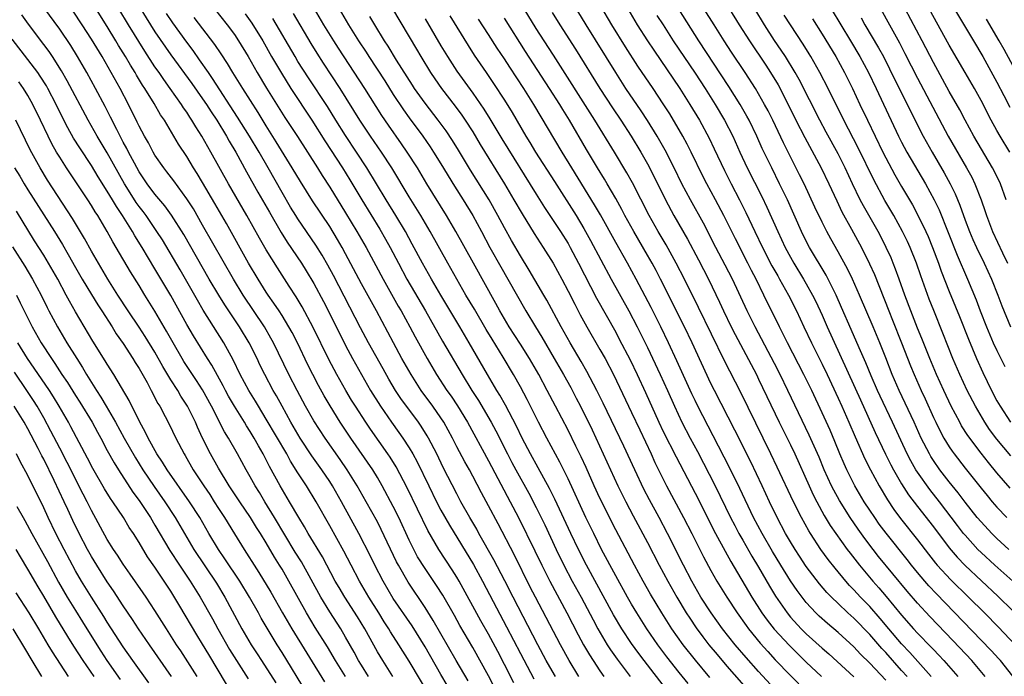
# Model space of a CAD drawing. Units: inches. Extents: x 2583000 to 2586000, y 1485000 to 1488000.
# Drawn here: x 2583544 to 2583668, y 1485633 to 1485716 of the extents above; entities that cross this region are included whole.
import ezdxf

# ---------------------------------------------------------------- set-up
doc = ezdxf.new("R2010")
doc.units = ezdxf.units.IN
doc.header["$MEASUREMENT"] = 0
doc.layers.add('LD25831485_2ft', color=212, linetype='Continuous')

msp = doc.modelspace()

# ---------------------------------------------------------------- linework, layer by layer
at = {"layer": 'LD25831485_2ft'}
for points, elevation in [([(2583665.54, 1485633), (2583663.85, 1485635), (2583661.5, 1485637.5), (2583658.56, 1485640.56), (2583657, 1485642.24), (2583655.72, 1485643.72), (2583652.1, 1485648.1), (2583651.4, 1485649), (2583650.36, 1485650.36), (2583649.52, 1485651.52), (2583648.51, 1485653), (2583647.16, 1485655.16), (2583646.45, 1485656.45), (2583646.18, 1485657), (2583645.27, 1485659), (2583644.6, 1485660.6), (2583643.38, 1485663.38), (2583640.69, 1485669), (2583639.71, 1485671), (2583639, 1485672.38), (2583636.55, 1485677), (2583635.56, 1485679), (2583633.7, 1485683), (2583632.78, 1485684.78), (2583631.61, 1485687), (2583630.04, 1485690.04), (2583628.4, 1485693), (2583627.35, 1485695), (2583626.37, 1485697), (2583625.23, 1485699.23), (2583624.22, 1485701), (2583623, 1485702.98), (2583622.2, 1485704.2), (2583620.3, 1485707), (2583619, 1485709.01), (2583615.27, 1485715), (2583610.41, 1485723)], 12352), ([(2583669, 1485633.05), (2583667.46, 1485635), (2583667.24, 1485635.24), (2583666.28, 1485636.28), (2583665, 1485637.57), (2583659.39, 1485643.39), (2583658.42, 1485644.42), (2583657.91, 1485645), (2583657, 1485646.07), (2583656.25, 1485647), (2583655.71, 1485647.71), (2583653.04, 1485651.04), (2583652.18, 1485652.18), (2583651.61, 1485653), (2583651, 1485653.93), (2583650.3, 1485655), (2583649.11, 1485657), (2583648.1, 1485659), (2583647.75, 1485659.75), (2583647.23, 1485661), (2583646.58, 1485662.58), (2583645.99, 1485663.99), (2583645, 1485666.19), (2583643.68, 1485669), (2583642.7, 1485671), (2583640.62, 1485675), (2583640.08, 1485676.08), (2583639.61, 1485677), (2583637.67, 1485681), (2583636.68, 1485683), (2583636.1, 1485684.1), (2583635.65, 1485685), (2583634.07, 1485688.07), (2583632.61, 1485691), (2583631.56, 1485693), (2583630.49, 1485695), (2583629.98, 1485695.98), (2583628.51, 1485699), (2583627.99, 1485699.99), (2583627.45, 1485701), (2583627, 1485701.8), (2583626.3, 1485703), (2583625.8, 1485703.8), (2583625, 1485705.07), (2583623.71, 1485707), (2583621.81, 1485709.81), (2583620.23, 1485712.23), (2583618.52, 1485715), (2583615.73, 1485719.73)], 12354), ([(2583658.71, 1485633), (2583656.04, 1485636.04), (2583655, 1485637.12), (2583653.39, 1485639), (2583652.3, 1485640.3), (2583651, 1485641.79), (2583649.84, 1485643), (2583649, 1485643.91), (2583648.45, 1485644.45), (2583647.97, 1485645), (2583646.62, 1485646.62), (2583645.74, 1485647.74), (2583644.83, 1485649), (2583643.51, 1485651), (2583643.31, 1485651.31), (2583642.38, 1485653), (2583641.37, 1485655), (2583639.34, 1485659.34), (2583638.55, 1485661), (2583637.57, 1485663), (2583634.74, 1485668.74), (2583632.72, 1485672.72), (2583629.44, 1485679.44), (2583627.66, 1485683), (2583626.63, 1485685), (2583625.34, 1485687.34), (2583624.35, 1485689), (2583623.22, 1485691), (2583621.12, 1485695.12), (2583620.4, 1485696.4), (2583618.84, 1485699), (2583616.37, 1485703), (2583611.18, 1485711.18), (2583609.99, 1485713), (2583609, 1485714.56), (2583606.55, 1485718.55)], 12348), ([(2583668.48, 1485649), (2583667, 1485650.35), (2583666.35, 1485651), (2583665, 1485652.45), (2583664.53, 1485653), (2583663, 1485654.92), (2583662.11, 1485656.11), (2583661, 1485657.5), (2583659.83, 1485659), (2583659, 1485660.18), (2583658.68, 1485660.68), (2583658.49, 1485661), (2583657.47, 1485663), (2583656.56, 1485665), (2583654.68, 1485669), (2583653.82, 1485671), (2583653, 1485673.12), (2583652.26, 1485675), (2583651.42, 1485677), (2583649.69, 1485681), (2583648.8, 1485683), (2583648.22, 1485684.22), (2583647, 1485686.46), (2583646.09, 1485688.09), (2583645.59, 1485689), (2583645, 1485690.16), (2583644.08, 1485692.08), (2583642.72, 1485695), (2583642.15, 1485696.15), (2583640.14, 1485700.14), (2583638.78, 1485703), (2583638.18, 1485704.18), (2583637.75, 1485705), (2583637, 1485706.33), (2583636.6, 1485707), (2583635.31, 1485709), (2583633.58, 1485711.58), (2583632.66, 1485713), (2583631.39, 1485715), (2583628.89, 1485719)], 12362), ([(2583632.12, 1485719), (2583634.56, 1485715), (2583635.83, 1485713), (2583637.91, 1485709.91), (2583638.5, 1485709), (2583639.44, 1485707.44), (2583640.7, 1485705), (2583641.69, 1485703), (2583642.81, 1485700.81), (2583644.86, 1485697), (2583645.82, 1485695), (2583646.84, 1485692.84), (2583647.49, 1485691.49), (2583648.71, 1485689.29), (2583649.94, 1485687), (2583650.95, 1485684.95), (2583651.57, 1485683.57), (2583653.38, 1485679), (2583653.86, 1485677.86), (2583655, 1485675), (2583656.1, 1485672.1), (2583656.56, 1485671), (2583657.45, 1485669), (2583657.95, 1485667.95), (2583659, 1485665.61), (2583659.29, 1485665), (2583659.86, 1485663.86), (2583660.33, 1485663), (2583661, 1485661.89), (2583661.35, 1485661.35), (2583661.61, 1485661), (2583663, 1485659.2), (2583665, 1485656.7), (2583665.77, 1485655.77), (2583666.41, 1485655), (2583667, 1485654.32), (2583668.25, 1485653)], 12364), ([(2583651.3, 1485719), (2583653.46, 1485715), (2583654.72, 1485712.72), (2583655.41, 1485711.41), (2583657, 1485708.3), (2583660.86, 1485701), (2583663.19, 1485697), (2583663.82, 1485695.82), (2583664.22, 1485695), (2583665.01, 1485693), (2583665.52, 1485691.52), (2583665.68, 1485691), (2583666.44, 1485689), (2583667.7, 1485686.3), (2583668.32, 1485685)], 12376), ([(2583598.57, 1485630.57), (2583597, 1485633.24), (2583595, 1485636.75), (2583593.36, 1485639.36), (2583591, 1485642.82), (2583589.71, 1485645), (2583588.67, 1485647), (2583588.13, 1485648.13), (2583586.68, 1485651), (2583584.5, 1485655), (2583583.36, 1485657), (2583583, 1485657.55), (2583582, 1485659), (2583580.75, 1485660.75), (2583579.29, 1485663), (2583578.11, 1485665), (2583577, 1485667), (2583576.3, 1485668.3), (2583575.9, 1485669), (2583574.83, 1485671), (2583574.22, 1485672.22), (2583573.86, 1485673), (2583572.85, 1485675), (2583571.64, 1485677), (2583569.79, 1485679.79), (2583569.03, 1485681), (2583567.84, 1485683), (2583564.62, 1485688.62), (2583563.07, 1485691.07), (2583562.23, 1485692.23), (2583561, 1485693.7), (2583560.03, 1485695), (2583559, 1485696.52), (2583558.41, 1485697.59), (2583557.68, 1485699), (2583557.46, 1485699.46), (2583557, 1485700.26), (2583556.6, 1485701), (2583556.18, 1485701.82), (2583555.4, 1485703.4), (2583554.73, 1485704.73), (2583553.52, 1485707), (2583552.41, 1485709), (2583551.24, 1485711), (2583550.39, 1485712.39), (2583549, 1485714.45), (2583547, 1485717.17)], 12310), ([(2583605.05, 1485629.05), (2583603, 1485633.08), (2583601, 1485636.66), (2583599.4, 1485639.4), (2583598.69, 1485640.69), (2583597.23, 1485643.23), (2583596.45, 1485644.45), (2583595, 1485646.58), (2583594.07, 1485648.07), (2583593.57, 1485649), (2583593, 1485650.15), (2583591.69, 1485653), (2583591, 1485654.41), (2583589.62, 1485657), (2583589, 1485658.06), (2583588.42, 1485659), (2583585.67, 1485663), (2583584.32, 1485665), (2583583.04, 1485667.04), (2583582.31, 1485668.31), (2583581.6, 1485669.6), (2583580.87, 1485671), (2583580.24, 1485672.24), (2583578.93, 1485675), (2583578.27, 1485676.27), (2583577.87, 1485677), (2583577, 1485678.41), (2583576.62, 1485679), (2583575.98, 1485679.98), (2583575.25, 1485681), (2583575, 1485681.38), (2583573.97, 1485683), (2583572.78, 1485685), (2583569.99, 1485689.99), (2583568.54, 1485692.54), (2583567, 1485695.16), (2583566.31, 1485696.31), (2583565.86, 1485697), (2583565, 1485698.42), (2583563.97, 1485699.97), (2583562.18, 1485703), (2583561.7, 1485703.7), (2583560.88, 1485705.12), (2583559.71, 1485707), (2583559.42, 1485707.42), (2583558.67, 1485708.67), (2583558.49, 1485709), (2583557.91, 1485709.91), (2583557.3, 1485711), (2583556.42, 1485712.42), (2583556.09, 1485713), (2583555, 1485714.8), (2583553, 1485717.96)], 12314), ([(2583606.19, 1485632.19), (2583605, 1485634.53), (2583604.16, 1485636.16), (2583603, 1485638.33), (2583602.02, 1485640.02), (2583599.29, 1485645), (2583599, 1485645.5), (2583598.42, 1485646.42), (2583596.73, 1485649), (2583595.36, 1485651.36), (2583592.74, 1485656.74), (2583591.37, 1485659.37), (2583590.6, 1485660.6), (2583590.33, 1485661), (2583588.12, 1485664.12), (2583587.54, 1485665), (2583586.23, 1485667), (2583585.76, 1485667.76), (2583585.03, 1485669), (2583583.9, 1485671), (2583582.89, 1485672.89), (2583580.92, 1485676.92), (2583579.52, 1485679.52), (2583578.77, 1485680.77), (2583577.89, 1485682.11), (2583576.41, 1485684.41), (2583575, 1485686.7), (2583574.16, 1485688.16), (2583572.56, 1485691), (2583570.26, 1485695), (2583568.04, 1485699), (2583567.65, 1485699.65), (2583566.91, 1485701), (2583566.15, 1485702.15), (2583565.66, 1485703), (2583565.39, 1485703.39), (2583565, 1485704), (2583564.58, 1485704.58), (2583564.32, 1485705), (2583562.92, 1485707), (2583562.11, 1485708.11), (2583561.51, 1485709), (2583561, 1485709.74), (2583559.71, 1485711.71), (2583557.65, 1485715), (2583556.44, 1485717)], 12316), ([(2583559, 1485717.31), (2583560.44, 1485715), (2583561, 1485714.14), (2583563, 1485711.23), (2583565.62, 1485707.62), (2583567, 1485705.69), (2583567.47, 1485705), (2583568.06, 1485704.06), (2583568.77, 1485703), (2583569.99, 1485701), (2583570.35, 1485700.35), (2583571.17, 1485699), (2583572.52, 1485696.52), (2583573.96, 1485693.96), (2583575.42, 1485691.42), (2583576.89, 1485688.89), (2583577.66, 1485687.66), (2583579.45, 1485685), (2583580.05, 1485684.05), (2583581, 1485682.45), (2583582.2, 1485680.2), (2583582.88, 1485678.89), (2583585, 1485674.64), (2583585.87, 1485673), (2583586.99, 1485671), (2583588.14, 1485669), (2583589.39, 1485667), (2583590.77, 1485665), (2583591.72, 1485663.72), (2583592.21, 1485663), (2583593, 1485661.79), (2583593.47, 1485661), (2583594.01, 1485660.01), (2583595.46, 1485657), (2583596.45, 1485655), (2583597, 1485653.94), (2583598.06, 1485652.06), (2583601.08, 1485647.08), (2583602.22, 1485645), (2583603.56, 1485642.44), (2583605.27, 1485639.27), (2583607, 1485635.88), (2583608.7, 1485632.7)], 12318), ([(2583568.48, 1485717), (2583570.09, 1485715), (2583571, 1485713.77), (2583571.52, 1485713), (2583572.72, 1485711), (2583573.86, 1485709), (2583575.05, 1485707.05), (2583577.36, 1485703.36), (2583578.94, 1485700.94), (2583581.46, 1485697), (2583582.05, 1485696.05), (2583583, 1485694.59), (2583585, 1485691.36), (2583586.43, 1485689), (2583587.58, 1485687), (2583589.72, 1485683), (2583591.62, 1485679.62), (2583591.99, 1485679), (2583593.08, 1485677), (2583593.74, 1485675.74), (2583595.26, 1485673), (2583596.44, 1485671), (2583597.74, 1485669), (2583598.27, 1485668.27), (2583599.08, 1485667.08), (2583600.36, 1485665), (2583603, 1485660.12), (2583605.73, 1485655), (2583606.77, 1485653), (2583608.83, 1485648.83), (2583609.7, 1485647), (2583610.71, 1485645), (2583612.85, 1485641), (2583614.26, 1485638.26), (2583614.97, 1485636.97), (2583615.71, 1485635.71), (2583616.15, 1485635), (2583617, 1485633.71), (2583617.5, 1485633)], 12324), ([(2583630.87, 1485632.87), (2583629.04, 1485635.04), (2583627.49, 1485637), (2583626.08, 1485639), (2583624.81, 1485641), (2583623.38, 1485643.38), (2583622.46, 1485645), (2583621.37, 1485647), (2583619, 1485651.46), (2583617, 1485655.44), (2583616.28, 1485657), (2583615.28, 1485659.28), (2583614.65, 1485660.65), (2583614, 1485662), (2583613, 1485663.98), (2583611.44, 1485667), (2583610.39, 1485669), (2583609.31, 1485671), (2583608.15, 1485673), (2583607, 1485674.84), (2583605.61, 1485677), (2583605, 1485678.02), (2583604.43, 1485679), (2583603.93, 1485679.93), (2583601.08, 1485685), (2583598.87, 1485689), (2583597.72, 1485691), (2583595.24, 1485695), (2583594.04, 1485697), (2583592.76, 1485699), (2583592.05, 1485700.05), (2583590.39, 1485702.39), (2583589.58, 1485703.58), (2583587.42, 1485707), (2583584.09, 1485712.09), (2583583.51, 1485713), (2583582.27, 1485715), (2583581.08, 1485717)], 12332), ([(2583584.18, 1485717), (2583585.38, 1485715), (2583586.63, 1485713), (2583587.57, 1485711.57), (2583587.92, 1485711), (2583589.94, 1485707.94), (2583591, 1485706.25), (2583592.29, 1485704.29), (2583593, 1485703.3), (2583594.71, 1485701), (2583595.65, 1485699.65), (2583596.08, 1485699), (2583597, 1485697.52), (2583598.72, 1485694.72), (2583599.79, 1485693), (2583601.01, 1485691.01), (2583602.1, 1485689), (2583603.15, 1485687), (2583604.54, 1485684.54), (2583605.44, 1485683), (2583607.71, 1485679), (2583608.89, 1485677), (2583609.69, 1485675.69), (2583611.27, 1485673), (2583612.43, 1485671), (2583613.35, 1485669.35), (2583614.04, 1485668.04), (2583614.56, 1485667), (2583616.02, 1485664.02), (2583617.43, 1485661), (2583619.26, 1485657), (2583620.26, 1485655), (2583621.21, 1485653.21), (2583623, 1485649.88), (2583624.48, 1485647), (2583625.55, 1485645), (2583626.68, 1485643), (2583627.89, 1485641), (2583628.32, 1485640.32), (2583629.13, 1485639.13), (2583629.98, 1485637.98), (2583630.75, 1485637), (2583631.76, 1485635.76), (2583633, 1485634.32), (2583637, 1485629.75)], 12334), ([(2583590.89, 1485717), (2583593.92, 1485711.93), (2583594.46, 1485711), (2583595.69, 1485709), (2583596.22, 1485708.22), (2583597.08, 1485707), (2583598.78, 1485704.78), (2583599.63, 1485703.63), (2583600.06, 1485703), (2583601, 1485701.55), (2583601.96, 1485699.96), (2583605.02, 1485695), (2583606.19, 1485693), (2583607.21, 1485691.21), (2583608.75, 1485688.75), (2583609.89, 1485687), (2583611.12, 1485685), (2583612.22, 1485683), (2583613, 1485681.51), (2583613.84, 1485679.84), (2583614.52, 1485678.52), (2583615.36, 1485677), (2583617, 1485674.17), (2583617.66, 1485673), (2583618.72, 1485671), (2583621, 1485666.23), (2583622.03, 1485664.03), (2583623.47, 1485661), (2583623.95, 1485659.95), (2583625, 1485657.82), (2583625.41, 1485657), (2583627.56, 1485653), (2583628.59, 1485651), (2583630.07, 1485648.07), (2583631, 1485646.33), (2583631.75, 1485645), (2583632.98, 1485643), (2583634.29, 1485641), (2583635.41, 1485639.41), (2583635.72, 1485639), (2583637.19, 1485637.19), (2583638.14, 1485636.14), (2583639.1, 1485635.1), (2583641, 1485633.13), (2583642.07, 1485632.07)], 12338), ([(2583620.52, 1485717), (2583621.72, 1485715), (2583623, 1485713), (2583623.8, 1485711.8), (2583627.06, 1485707), (2583628.35, 1485705), (2583629.54, 1485703), (2583630.76, 1485700.76), (2583631.42, 1485699.42), (2583632.69, 1485696.69), (2583633.54, 1485695), (2583634.59, 1485693), (2583635.4, 1485691.4), (2583636.52, 1485689), (2583637.49, 1485687), (2583638.68, 1485684.68), (2583639.4, 1485683.4), (2583639.64, 1485683), (2583640.76, 1485681), (2583641.75, 1485679), (2583642.67, 1485677), (2583643.64, 1485675), (2583645, 1485672.31), (2583645.62, 1485671), (2583647, 1485668.03), (2583647.46, 1485667), (2583648.35, 1485665), (2583649.14, 1485663.14), (2583650.38, 1485660.38), (2583651.07, 1485659), (2583652.17, 1485657), (2583653.23, 1485655.23), (2583654.03, 1485654.03), (2583654.87, 1485652.87), (2583657, 1485650.19), (2583658.38, 1485648.38), (2583659.26, 1485647.26), (2583659.48, 1485647), (2583661.18, 1485645.17), (2583663.4, 1485643), (2583665.42, 1485641), (2583667.19, 1485639.19), (2583669.31, 1485637)], 12356), ([(2583669.01, 1485645.01), (2583666.73, 1485647), (2583665, 1485648.6), (2583664.6, 1485649), (2583663, 1485650.77), (2583662.81, 1485651), (2583662.02, 1485652.02), (2583659.75, 1485655), (2583658.54, 1485656.54), (2583657, 1485658.71), (2583656.81, 1485659), (2583656.15, 1485660.15), (2583655.71, 1485661), (2583653.85, 1485665), (2583652.28, 1485668.28), (2583651.96, 1485669), (2583651.15, 1485670.85), (2583650.48, 1485672.48), (2583649.64, 1485674.36), (2583648.66, 1485676.66), (2583647.45, 1485679.45), (2583646.76, 1485681), (2583645.49, 1485683.49), (2583643.4, 1485687), (2583643, 1485687.78), (2583642.4, 1485689), (2583640.62, 1485693), (2583639.64, 1485695), (2583638.64, 1485697), (2583637.46, 1485699.46), (2583636.78, 1485701), (2583635.8, 1485703), (2583635.52, 1485703.52), (2583634.67, 1485705), (2583633.25, 1485707.25), (2583629.48, 1485713), (2583626.96, 1485716.96)], 12360), ([(2583668.68, 1485656.68), (2583667, 1485658.65), (2583665.93, 1485659.93), (2583665, 1485661.1), (2583663.34, 1485663.34), (2583662.56, 1485664.56), (2583662.31, 1485665), (2583661.24, 1485667), (2583660.3, 1485669), (2583659.39, 1485671), (2583658.54, 1485673), (2583657.54, 1485675.54), (2583657, 1485676.83), (2583656.15, 1485679), (2583655.41, 1485681), (2583654.71, 1485683), (2583654.25, 1485684.25), (2583653.95, 1485685), (2583653.67, 1485685.67), (2583653.06, 1485687), (2583652.37, 1485688.37), (2583652.03, 1485689), (2583650.21, 1485692.21), (2583649.8, 1485693), (2583648.82, 1485695), (2583647.88, 1485697), (2583647, 1485698.76), (2583645.5, 1485701.5), (2583644.7, 1485703), (2583642.11, 1485708.11), (2583641.61, 1485709), (2583640.38, 1485711), (2583639.83, 1485711.83), (2583639, 1485713.03), (2583637.73, 1485715), (2583636.53, 1485717)], 12366), ([(2583646.13, 1485717), (2583647.34, 1485715), (2583648.57, 1485713), (2583649.75, 1485711), (2583650.82, 1485709), (2583651.78, 1485707), (2583654.6, 1485701), (2583655, 1485700.22), (2583655.65, 1485699), (2583658, 1485695), (2583659.1, 1485693), (2583659.72, 1485691.72), (2583660.87, 1485688.87), (2583662, 1485686), (2583663.31, 1485683), (2583664.39, 1485680.39), (2583664.91, 1485679), (2583665.7, 1485677), (2583666.54, 1485675), (2583667, 1485674.01), (2583668, 1485672)], 12372), ([(2583668.15, 1485693), (2583667.43, 1485695), (2583666.64, 1485696.64), (2583666.45, 1485697), (2583664.09, 1485701), (2583663, 1485703), (2583662.32, 1485704.32), (2583661, 1485706.63), (2583659, 1485710.25), (2583657.57, 1485713), (2583655.43, 1485717)], 12378), ([(2583668.61, 1485699), (2583667.41, 1485701), (2583667, 1485701.72), (2583666.29, 1485703), (2583665, 1485705.49), (2583664.17, 1485707), (2583662.99, 1485709), (2583661, 1485712.43), (2583658.48, 1485717)], 12380), ([(2583661.4, 1485717.4), (2583664.04, 1485713), (2583665.21, 1485711), (2583667, 1485707.8), (2583667.89, 1485706.11), (2583668.64, 1485704.64)], 12382), ([(2583595.84, 1485630.16), (2583593, 1485634.95), (2583591.71, 1485637), (2583590.64, 1485638.64), (2583590.44, 1485639), (2583589.87, 1485639.87), (2583589.18, 1485641), (2583587.93, 1485643), (2583586.74, 1485645), (2583585.68, 1485647), (2583584.77, 1485648.77), (2583583, 1485651.98), (2583581.31, 1485655), (2583580.06, 1485657), (2583579, 1485658.62), (2583578.08, 1485660.08), (2583577.59, 1485661), (2583575, 1485665.4), (2583574.02, 1485667), (2583573.64, 1485667.64), (2583572.8, 1485669), (2583571.74, 1485671), (2583570.85, 1485672.85), (2583569.66, 1485675), (2583567.08, 1485679.08), (2583566.34, 1485680.34), (2583564.16, 1485684.16), (2583561.93, 1485687.93), (2583561.25, 1485689), (2583559.88, 1485691), (2583559.51, 1485691.51), (2583559, 1485692.16), (2583558.65, 1485692.65), (2583557.86, 1485693.86), (2583557.15, 1485695), (2583555, 1485698.88), (2583553.71, 1485701), (2583552.58, 1485703), (2583549.96, 1485707.96), (2583549.23, 1485709.23), (2583548.1, 1485711), (2583547.66, 1485711.66), (2583547, 1485712.54), (2583545.08, 1485715.08), (2583544.25, 1485716.25)], 12308), ([(2583600.44, 1485632.44), (2583598.93, 1485635), (2583596.04, 1485640.04), (2583595, 1485641.68), (2583592.86, 1485644.86), (2583591.64, 1485647), (2583591.41, 1485647.41), (2583589.49, 1485651.49), (2583589, 1485652.45), (2583587.6, 1485655), (2583586.47, 1485657), (2583585.2, 1485659), (2583584.31, 1485660.31), (2583582.41, 1485663), (2583581, 1485665.16), (2583579.97, 1485667), (2583578.9, 1485669), (2583577.87, 1485671), (2583575.92, 1485675), (2583575.59, 1485675.59), (2583574.77, 1485677), (2583572.11, 1485681), (2583570.88, 1485683), (2583567, 1485689.79), (2583565.83, 1485691.83), (2583565, 1485693.12), (2583563.37, 1485695.37), (2583562.5, 1485696.51), (2583562.11, 1485697), (2583561, 1485698.61), (2583560.77, 1485699), (2583560.17, 1485700.17), (2583559.68, 1485701), (2583559, 1485702.26), (2583558.77, 1485702.77), (2583557.65, 1485705), (2583556.6, 1485707), (2583555.48, 1485709), (2583554.33, 1485711), (2583553, 1485713.19), (2583551.85, 1485715), (2583550.71, 1485716.71)], 12312), ([(2583611.41, 1485633), (2583611, 1485633.7), (2583610.27, 1485635), (2583609.18, 1485637), (2583606.08, 1485643), (2583605.05, 1485645.05), (2583603.67, 1485647.67), (2583601.79, 1485651), (2583601.52, 1485651.52), (2583600.65, 1485653), (2583599.52, 1485655), (2583599, 1485655.97), (2583597.3, 1485659.3), (2583596.47, 1485661), (2583595.44, 1485663), (2583595.28, 1485663.28), (2583594.51, 1485664.51), (2583594.16, 1485665), (2583591.97, 1485667.97), (2583591.3, 1485669), (2583590.43, 1485670.43), (2583589.71, 1485671.71), (2583587.9, 1485675), (2583586.89, 1485676.89), (2583583.47, 1485683.47), (2583582.77, 1485684.77), (2583582.04, 1485686.04), (2583581.27, 1485687.27), (2583579, 1485690.6), (2583578.74, 1485691), (2583578.08, 1485692.08), (2583577, 1485693.91), (2583575.26, 1485697), (2583574.11, 1485699), (2583572.91, 1485701), (2583571.4, 1485703.4), (2583568.26, 1485708.26), (2583567.73, 1485709), (2583566.62, 1485710.62), (2583565.79, 1485711.79), (2583565, 1485712.84), (2583563.25, 1485715.25), (2583562.45, 1485716.45)], 12320), ([(2583614.38, 1485633), (2583613.16, 1485635), (2583612.04, 1485637), (2583608.9, 1485643), (2583608.25, 1485644.25), (2583606.26, 1485648.26), (2583604.2, 1485652.2), (2583603, 1485654.49), (2583602.11, 1485656.11), (2583601, 1485658.22), (2583600.58, 1485659), (2583600.01, 1485660.01), (2583599, 1485661.91), (2583598.45, 1485663), (2583597.36, 1485665), (2583597, 1485665.54), (2583595.97, 1485667), (2583594.51, 1485669), (2583593.24, 1485671), (2583592.09, 1485673), (2583591.01, 1485675), (2583590.32, 1485676.32), (2583588.87, 1485679), (2583587, 1485682.43), (2583585, 1485686.19), (2583584.56, 1485687), (2583583.99, 1485687.99), (2583583, 1485689.61), (2583580.84, 1485692.84), (2583579.3, 1485695.3), (2583578.28, 1485697), (2583576.27, 1485700.27), (2583575, 1485702.3), (2583573.98, 1485703.98), (2583572.05, 1485707), (2583570.8, 1485709), (2583570.14, 1485710.14), (2583569.35, 1485711.35), (2583568.54, 1485712.55), (2583565.94, 1485715.94)], 12322), ([(2583572.37, 1485716.37), (2583573.21, 1485715.21), (2583574.56, 1485713), (2583575.69, 1485711), (2583576.91, 1485708.91), (2583578.12, 1485707), (2583580.74, 1485703), (2583582.39, 1485700.39), (2583584.6, 1485697), (2583585.52, 1485695.52), (2583587.03, 1485693), (2583589.3, 1485689.3), (2583590.03, 1485688.03), (2583590.59, 1485687), (2583591.64, 1485685), (2583592.72, 1485683), (2583595.06, 1485679), (2583597.21, 1485675.21), (2583599.67, 1485671), (2583600.91, 1485669), (2583601.73, 1485667.73), (2583603.34, 1485665), (2583603.92, 1485663.92), (2583605.38, 1485661), (2583605.94, 1485659.94), (2583606.43, 1485659), (2583608.06, 1485656.06), (2583609, 1485654.25), (2583610.07, 1485652.07), (2583611.51, 1485649), (2583612.48, 1485647), (2583613.54, 1485645), (2583614.64, 1485643), (2583616.15, 1485640.15), (2583616.77, 1485639), (2583617.95, 1485637), (2583618.36, 1485636.36), (2583619.17, 1485635.17), (2583620.81, 1485633)], 12326), ([(2583625.38, 1485631.38), (2583622.58, 1485635), (2583621.9, 1485635.9), (2583621, 1485637.15), (2583619.77, 1485639), (2583618.74, 1485640.74), (2583615.32, 1485647), (2583614.31, 1485649), (2583613.34, 1485651), (2583611.33, 1485655.33), (2583610.66, 1485656.66), (2583609.26, 1485659.26), (2583608.29, 1485661), (2583607.23, 1485663), (2583606.51, 1485664.51), (2583605.14, 1485667.14), (2583604.42, 1485668.42), (2583604.05, 1485669), (2583602.85, 1485671), (2583600.56, 1485675), (2583599.39, 1485677), (2583598.48, 1485678.48), (2583597, 1485680.97), (2583595.82, 1485683), (2583594.7, 1485685), (2583593.4, 1485687.4), (2583592.52, 1485689), (2583591.33, 1485691), (2583590.1, 1485693), (2583587.69, 1485697), (2583586.39, 1485699), (2583585, 1485701.06), (2583583.76, 1485703), (2583582.71, 1485704.71), (2583580.32, 1485708.32), (2583579, 1485710.41), (2583578.64, 1485711), (2583575.82, 1485715.82)], 12328), ([(2583628.11, 1485632.11), (2583627, 1485633.5), (2583625.46, 1485635.46), (2583624.31, 1485637), (2583622.93, 1485639), (2583621.65, 1485641), (2583621, 1485642.09), (2583620.48, 1485643), (2583619, 1485645.68), (2583617.23, 1485649), (2583616.23, 1485651), (2583615.25, 1485653), (2583613, 1485657.89), (2583611.97, 1485659.97), (2583610.33, 1485663), (2583609.27, 1485665), (2583607.86, 1485667.86), (2583607, 1485669.46), (2583606.13, 1485671), (2583604.83, 1485673.17), (2583603.43, 1485675.43), (2583602.68, 1485676.68), (2583601.21, 1485679.21), (2583600.14, 1485681), (2583597.87, 1485685), (2583595.65, 1485689), (2583594.47, 1485691), (2583593, 1485693.38), (2583590.82, 1485697), (2583589.53, 1485699), (2583588.15, 1485701), (2583586.81, 1485703), (2583584.31, 1485707), (2583582.2, 1485710.2), (2583581.42, 1485711.42), (2583580.66, 1485712.66), (2583578.43, 1485716.43)], 12330), ([(2583639, 1485631.43), (2583637, 1485633.61), (2583635.41, 1485635.41), (2583634.04, 1485637), (2583632.47, 1485639), (2583631.04, 1485641), (2583629.74, 1485643), (2583628.59, 1485645), (2583627.55, 1485647), (2583625.54, 1485651), (2583624.48, 1485653), (2583623.25, 1485655.25), (2583622.56, 1485656.56), (2583621.4, 1485659), (2583620.01, 1485661.99), (2583617.41, 1485667.41), (2583616.64, 1485669), (2583615.39, 1485671.39), (2583614.66, 1485672.66), (2583613.27, 1485675), (2583612.12, 1485677), (2583610.34, 1485680.34), (2583609.96, 1485681), (2583608.13, 1485684.13), (2583607, 1485685.95), (2583605.87, 1485687.87), (2583605, 1485689.46), (2583604.18, 1485691), (2583603.06, 1485693), (2583600.73, 1485696.73), (2583599.22, 1485699.22), (2583598.45, 1485700.45), (2583597.65, 1485701.65), (2583596.66, 1485703), (2583595, 1485705.13), (2583593.68, 1485707), (2583593.41, 1485707.41), (2583591.42, 1485710.58), (2583590.34, 1485712.34), (2583589.9, 1485713), (2583588.69, 1485715), (2583588.06, 1485716.06)], 12336), ([(2583595, 1485715.77), (2583597, 1485712.36), (2583597.82, 1485711), (2583599, 1485709.17), (2583601, 1485706.4), (2583602.41, 1485704.41), (2583603.17, 1485703.17), (2583604.67, 1485700.67), (2583609, 1485693.69), (2583610.03, 1485692.03), (2583612.04, 1485689), (2583613, 1485687.47), (2583613.27, 1485687), (2583614.34, 1485685), (2583616.6, 1485680.6), (2583619, 1485676.32), (2583619.46, 1485675.46), (2583620.83, 1485672.83), (2583621.72, 1485671), (2583622.75, 1485668.75), (2583624.44, 1485665), (2583625, 1485663.83), (2583626.63, 1485660.63), (2583629, 1485656.06), (2583631.57, 1485651), (2583632.77, 1485648.77), (2583633.49, 1485647.49), (2583636.15, 1485643), (2583637.42, 1485641), (2583638.08, 1485640.08), (2583638.96, 1485638.96), (2583640.88, 1485636.88), (2583643, 1485634.81), (2583644.92, 1485633)], 12340), ([(2583598.13, 1485716.13), (2583600.41, 1485712.41), (2583601.19, 1485711.19), (2583602.68, 1485709), (2583603.63, 1485707.63), (2583605, 1485705.54), (2583605.96, 1485703.96), (2583607.7, 1485701), (2583608.21, 1485700.21), (2583608.92, 1485699), (2583611.29, 1485695.29), (2583614.01, 1485691), (2583615, 1485689.38), (2583615.85, 1485687.85), (2583618.43, 1485683), (2583620.67, 1485679), (2583621.72, 1485677), (2583623, 1485674.4), (2583624.62, 1485671), (2583625.52, 1485669), (2583626.41, 1485667), (2583627.35, 1485665), (2583628.39, 1485663), (2583629.3, 1485661.3), (2583631.51, 1485657), (2583633.47, 1485653), (2583633.99, 1485651.99), (2583634.51, 1485651), (2583635, 1485650.15), (2583636.15, 1485648.15), (2583637, 1485646.75), (2583638.36, 1485644.36), (2583639.11, 1485643.11), (2583640.58, 1485641), (2583641, 1485640.48), (2583642.36, 1485639), (2583643, 1485638.37), (2583645, 1485636.56), (2583645.84, 1485635.84), (2583648.97, 1485632.97)], 12342), ([(2583653, 1485632.52), (2583651, 1485634.69), (2583649.83, 1485635.83), (2583649, 1485636.72), (2583647, 1485638.53), (2583645.65, 1485639.65), (2583644.61, 1485640.61), (2583644.21, 1485641), (2583643, 1485642.32), (2583642.46, 1485643), (2583641.83, 1485643.83), (2583641, 1485645.03), (2583639.79, 1485647), (2583638.74, 1485648.74), (2583637.44, 1485651), (2583636.37, 1485653), (2583634.64, 1485656.64), (2583633.32, 1485659.32), (2583631.29, 1485663.29), (2583629.35, 1485667), (2583629, 1485667.72), (2583628.59, 1485668.59), (2583627.35, 1485671.35), (2583626.71, 1485672.71), (2583625.64, 1485675), (2583624.68, 1485677), (2583623.45, 1485679.45), (2583621.57, 1485683), (2583620.47, 1485685), (2583619, 1485687.61), (2583617.08, 1485691.08), (2583616.35, 1485692.35), (2583613.47, 1485697), (2583612.26, 1485699), (2583608.68, 1485705), (2583607.44, 1485707), (2583605.68, 1485709.68), (2583605, 1485710.74), (2583604.09, 1485712.09), (2583603, 1485713.79), (2583601.73, 1485715.73)], 12344), ([(2583655.68, 1485633), (2583655, 1485633.77), (2583653, 1485636.02), (2583652.52, 1485636.52), (2583651, 1485638.27), (2583649, 1485640.33), (2583648.25, 1485641), (2583647, 1485642.19), (2583646.16, 1485643), (2583645.59, 1485643.59), (2583644.67, 1485644.67), (2583643, 1485646.84), (2583642.13, 1485648.13), (2583641.58, 1485649), (2583641, 1485649.96), (2583640.4, 1485651), (2583639.33, 1485653), (2583638.36, 1485655), (2583637.44, 1485657), (2583636.01, 1485660.01), (2583634.01, 1485664.01), (2583631.43, 1485669), (2583631, 1485669.88), (2583628.61, 1485675), (2583627.65, 1485677), (2583624.65, 1485683), (2583624.08, 1485684.08), (2583623.59, 1485685), (2583623, 1485686.03), (2583621.27, 1485689), (2583620.16, 1485691), (2583619.77, 1485691.77), (2583619, 1485693.16), (2583617.93, 1485695), (2583617.59, 1485695.59), (2583616.71, 1485697), (2583615.33, 1485699.33), (2583613.19, 1485703), (2583612.34, 1485704.34), (2583611.95, 1485705), (2583610.68, 1485707), (2583607.65, 1485711.65), (2583605, 1485715.84)], 12346), ([(2583611, 1485716.54), (2583611.96, 1485715), (2583613.93, 1485711.93), (2583616.99, 1485707), (2583618.58, 1485704.58), (2583619.65, 1485703), (2583620.95, 1485701), (2583622.16, 1485699), (2583623, 1485697.51), (2583623.86, 1485695.86), (2583625.26, 1485693), (2583626.34, 1485691), (2583628.03, 1485688.03), (2583629.42, 1485685.42), (2583630.67, 1485683), (2583632.09, 1485680.09), (2583632.59, 1485679), (2583633.55, 1485677), (2583634.04, 1485676.04), (2583636.71, 1485671), (2583637, 1485670.41), (2583639.59, 1485665), (2583641, 1485662.15), (2583641.55, 1485661), (2583643.35, 1485657), (2583643.87, 1485655.87), (2583644.32, 1485655), (2583645.27, 1485653.27), (2583646.02, 1485652.02), (2583646.72, 1485651), (2583648.15, 1485649), (2583648.51, 1485648.51), (2583649.68, 1485647), (2583651.39, 1485645), (2583652.15, 1485644.15), (2583653.07, 1485643.07), (2583655, 1485640.72), (2583656.51, 1485639), (2583657, 1485638.46), (2583658.71, 1485636.71), (2583659, 1485636.39), (2583659.68, 1485635.68), (2583660.33, 1485635), (2583662.08, 1485633)], 12350), ([(2583624.2, 1485716.2), (2583624.96, 1485715), (2583626.25, 1485713), (2583629, 1485708.91), (2583630.27, 1485707), (2583631.53, 1485705), (2583632.7, 1485703), (2583633.73, 1485701), (2583634.63, 1485699), (2583635.56, 1485697), (2583637.4, 1485693.4), (2583638.05, 1485692.05), (2583639.4, 1485689), (2583640.34, 1485687), (2583641, 1485685.77), (2583641.44, 1485685), (2583642.66, 1485683), (2583643, 1485682.41), (2583643.79, 1485681), (2583644.19, 1485680.19), (2583645, 1485678.46), (2583645.64, 1485677), (2583649.81, 1485667.81), (2583651.69, 1485663.69), (2583652.98, 1485660.98), (2583653.64, 1485659.64), (2583653.98, 1485659), (2583655, 1485657.25), (2583655.88, 1485655.88), (2583657, 1485654.4), (2583659, 1485651.83), (2583661, 1485649.18), (2583662, 1485648), (2583663, 1485646.96), (2583667.12, 1485643.12), (2583669, 1485641.25)], 12358), ([(2583668.76, 1485660.76), (2583667, 1485662.87), (2583666.08, 1485664.08), (2583665.48, 1485665), (2583664.3, 1485667), (2583663.27, 1485669), (2583662.33, 1485671), (2583661.46, 1485673), (2583660.2, 1485676.2), (2583659.04, 1485679.04), (2583658.47, 1485680.47), (2583657.42, 1485683.42), (2583656.88, 1485685), (2583656.07, 1485687), (2583655.73, 1485687.73), (2583655.11, 1485689), (2583654, 1485691), (2583652.89, 1485692.89), (2583651.5, 1485695.5), (2583649.53, 1485699.53), (2583647.73, 1485703), (2583645.74, 1485707), (2583644.72, 1485709), (2583643.58, 1485711), (2583643.36, 1485711.36), (2583642.59, 1485712.59), (2583641, 1485715), (2583640.22, 1485716.22)], 12368), ([(2583643.77, 1485715.77), (2583645, 1485713.83), (2583646.71, 1485711), (2583647.82, 1485709), (2583648.81, 1485707), (2583649.74, 1485705), (2583650.7, 1485703), (2583652.64, 1485699), (2583653, 1485698.28), (2583654.15, 1485696.15), (2583655, 1485694.66), (2583656.35, 1485692.35), (2583657.05, 1485691.05), (2583658.05, 1485689), (2583658.35, 1485688.35), (2583658.9, 1485687), (2583659.65, 1485685), (2583660, 1485684), (2583661, 1485681.43), (2583662.29, 1485678.29), (2583663.42, 1485675.43), (2583664.43, 1485673), (2583665.24, 1485671.24), (2583666.33, 1485669), (2583667, 1485667.7), (2583667.39, 1485667), (2583668.71, 1485665)], 12370), ([(2583649.89, 1485715.89), (2583650.39, 1485715), (2583652.1, 1485712.1), (2583652.7, 1485711), (2583653.48, 1485709.48), (2583656.13, 1485704.13), (2583657.72, 1485701), (2583658.83, 1485699), (2583660.37, 1485696.37), (2583661.12, 1485695), (2583661.74, 1485693.74), (2583662.33, 1485692.33), (2583663, 1485690.43), (2583663.54, 1485689), (2583663.98, 1485687.98), (2583664.43, 1485687), (2583665.41, 1485685), (2583666.31, 1485683), (2583667.11, 1485681), (2583667.63, 1485679.63), (2583668.72, 1485677)], 12374), ([(2583671, 1485706.16), (2583667.91, 1485711.91), (2583667.29, 1485713), (2583665.7, 1485715.7)], 12384), ([(2583590.95, 1485633), (2583589.67, 1485635), (2583589, 1485636.11), (2583587.41, 1485639), (2583586.51, 1485640.51), (2583584.9, 1485643), (2583584.18, 1485644.18), (2583583.7, 1485645), (2583582.07, 1485648.07), (2583580.28, 1485651), (2583579.83, 1485651.83), (2583579.1, 1485653), (2583577.95, 1485655), (2583576.75, 1485657), (2583575.43, 1485659.43), (2583574.63, 1485661), (2583574.02, 1485662.02), (2583573.49, 1485663), (2583573, 1485663.82), (2583572.53, 1485664.53), (2583572.26, 1485665), (2583571, 1485667.01), (2583570.27, 1485668.27), (2583569.88, 1485669), (2583569.59, 1485669.59), (2583568.16, 1485672.16), (2583567.61, 1485673), (2583565.85, 1485675.85), (2583565, 1485677.3), (2583563, 1485680.93), (2583561, 1485684.32), (2583559.39, 1485687), (2583558.46, 1485688.46), (2583558.17, 1485689), (2583556.93, 1485691), (2583556.14, 1485692.14), (2583555.65, 1485693), (2583555, 1485694.08), (2583553.86, 1485695.86), (2583553, 1485697.29), (2583551.52, 1485699.51), (2583550.75, 1485700.75), (2583550.03, 1485702.03), (2583549.35, 1485703.35), (2583548.56, 1485705), (2583547.52, 1485707), (2583547.33, 1485707.33), (2583546.56, 1485708.56), (2583546.25, 1485709), (2583545, 1485710.65), (2583543, 1485713.21)], 12306), ([(2583587.89, 1485633), (2583587, 1485634.42), (2583586.64, 1485635), (2583586.07, 1485636.07), (2583585, 1485637.97), (2583584.39, 1485639), (2583583, 1485641.15), (2583581.87, 1485643), (2583579.43, 1485647.43), (2583578.66, 1485648.66), (2583576.05, 1485653), (2583574.82, 1485655), (2583574.14, 1485656.14), (2583573.61, 1485657), (2583573, 1485658.13), (2583572.5, 1485659), (2583571.4, 1485661), (2583570.26, 1485663), (2583569.77, 1485663.77), (2583568.12, 1485667), (2583567, 1485669.06), (2583566.24, 1485670.24), (2583564.65, 1485672.65), (2583564.44, 1485673), (2583563.27, 1485675), (2583562.46, 1485676.46), (2583561, 1485678.98), (2583559.73, 1485681), (2583559, 1485682.21), (2583557.93, 1485683.93), (2583556.13, 1485687), (2583555.7, 1485687.7), (2583555, 1485689), (2583553.8, 1485691), (2583553.48, 1485691.48), (2583553, 1485692.27), (2583552.53, 1485693), (2583549.87, 1485697), (2583549, 1485698.34), (2583548.6, 1485699), (2583548.02, 1485700.02), (2583547.54, 1485701), (2583546.6, 1485703), (2583545.62, 1485705), (2583545, 1485706.1), (2583544.45, 1485707), (2583543.84, 1485707.84)], 12304), ([(2583584.99, 1485632.99), (2583583.74, 1485635), (2583582.72, 1485636.72), (2583581.17, 1485639.17), (2583580.08, 1485641), (2583577.85, 1485645), (2583577, 1485646.49), (2583576.69, 1485647), (2583576.03, 1485648.03), (2583575, 1485649.8), (2583574.27, 1485651), (2583573.77, 1485651.77), (2583573.03, 1485653), (2583571.67, 1485655), (2583570.36, 1485657), (2583569, 1485659.2), (2583567.99, 1485661), (2583567, 1485663), (2583566.36, 1485664.36), (2583566.08, 1485665), (2583565.08, 1485667), (2583565, 1485667.14), (2583564.27, 1485668.27), (2583563.86, 1485669), (2583563, 1485670.35), (2583562, 1485672), (2583561, 1485673.8), (2583559.78, 1485675.78), (2583559, 1485676.97), (2583557.64, 1485679), (2583556.34, 1485681), (2583555.07, 1485683), (2583553.88, 1485685), (2583553, 1485686.54), (2583552.13, 1485688.13), (2583550.62, 1485690.62), (2583547.48, 1485695.47), (2583546.54, 1485697), (2583545.27, 1485699.27), (2583543.47, 1485703)], 12302), ([(2583543.31, 1485697), (2583543.97, 1485695.97), (2583544.54, 1485695), (2583545, 1485694.26), (2583548.33, 1485689), (2583549.35, 1485687.35), (2583550.09, 1485686.09), (2583551, 1485684.45), (2583551.83, 1485683), (2583553, 1485681.07), (2583553.79, 1485679.79), (2583554.32, 1485679), (2583555.59, 1485677), (2583556.13, 1485676.13), (2583557, 1485674.89), (2583558.23, 1485673), (2583558.52, 1485672.52), (2583559, 1485671.76), (2583560, 1485670), (2583560.54, 1485669), (2583561.37, 1485667.37), (2583561.6, 1485667), (2583562.28, 1485665.72), (2583562.77, 1485664.77), (2583563.63, 1485663), (2583564.66, 1485661), (2583564.8, 1485660.8), (2583565.82, 1485659), (2583567.13, 1485657), (2583567.89, 1485655.89), (2583568.47, 1485655), (2583569, 1485654.14), (2583569.74, 1485653), (2583571, 1485650.94), (2583572.21, 1485649), (2583572.54, 1485648.54), (2583573.48, 1485647), (2583574.09, 1485646.09), (2583575.6, 1485643.6), (2583577.07, 1485641), (2583578.25, 1485639), (2583582.33, 1485632.33)], 12300), ([(2583580.06, 1485631), (2583577, 1485636), (2583576.38, 1485637), (2583574.36, 1485640.36), (2583574.02, 1485641), (2583572.89, 1485643), (2583571.68, 1485645), (2583569.81, 1485647.81), (2583568.99, 1485649), (2583567.79, 1485651), (2583566.63, 1485653), (2583565.35, 1485655), (2583562.53, 1485659), (2583561.96, 1485659.96), (2583561.24, 1485661), (2583560.13, 1485663), (2583559.78, 1485663.78), (2583559.08, 1485665), (2583557.73, 1485667.73), (2583555.82, 1485671), (2583555, 1485672.3), (2583554.74, 1485672.74), (2583553.19, 1485675.19), (2583551, 1485678.89), (2583550.22, 1485680.22), (2583549.82, 1485681), (2583548.76, 1485683), (2583547.61, 1485685), (2583547, 1485686.01), (2583545.84, 1485687.84), (2583543.55, 1485691.55)], 12298), ([(2583543.07, 1485687.08), (2583544.62, 1485684.62), (2583545.6, 1485683), (2583546.66, 1485681), (2583547.42, 1485679.42), (2583547.65, 1485679), (2583548.73, 1485677), (2583549.92, 1485675), (2583551.14, 1485673), (2583551.88, 1485671.88), (2583552.39, 1485671), (2583553.63, 1485669), (2583554.17, 1485668.17), (2583554.84, 1485667), (2583556.02, 1485665), (2583557.13, 1485663), (2583558.53, 1485660.53), (2583559.48, 1485659), (2583560.89, 1485656.89), (2583562.22, 1485655), (2583563.52, 1485653), (2583565.9, 1485649), (2583568.75, 1485644.75), (2583569.81, 1485643), (2583571.95, 1485639), (2583573.12, 1485637), (2583573.86, 1485635.86), (2583574.4, 1485635), (2583576.21, 1485632.21)], 12296), ([(2583543.55, 1485681), (2583544.04, 1485680.04), (2583544.53, 1485679), (2583545.55, 1485677), (2583546.69, 1485675), (2583547.97, 1485673), (2583548.4, 1485672.4), (2583549.28, 1485671), (2583549.98, 1485669.98), (2583551, 1485668.35), (2583551.53, 1485667.53), (2583553.08, 1485665), (2583553.75, 1485663.75), (2583554.18, 1485663), (2583555, 1485661.45), (2583555.87, 1485659.87), (2583556.41, 1485659), (2583558.21, 1485656.21), (2583559, 1485655.15), (2583560.42, 1485653), (2583561, 1485652.06), (2583562.86, 1485648.86), (2583564.07, 1485647), (2583565.42, 1485645), (2583566.67, 1485643), (2583568.24, 1485640.24), (2583568.91, 1485639), (2583570.4, 1485636.4), (2583572.72, 1485632.72)], 12294), ([(2583570.02, 1485632.02), (2583567.76, 1485635.76), (2583567, 1485637.08), (2583566.26, 1485638.26), (2583564.13, 1485641.87), (2583563, 1485643.73), (2583561, 1485646.76), (2583560.07, 1485648.07), (2583559, 1485649.87), (2583558.28, 1485651), (2583557.76, 1485651.76), (2583557.02, 1485653), (2583555.69, 1485655), (2583555.4, 1485655.4), (2583554.63, 1485656.63), (2583553.16, 1485659.16), (2583552.49, 1485660.49), (2583550.42, 1485664.42), (2583550.1, 1485665), (2583548.93, 1485667), (2583548.21, 1485668.21), (2583547.7, 1485669), (2583545.81, 1485671.81), (2583544.97, 1485673), (2583543.74, 1485675)], 12292), ([(2583566.31, 1485633), (2583564.24, 1485636.24), (2583563.71, 1485637), (2583562.43, 1485639), (2583561, 1485641.31), (2583559.9, 1485643), (2583559.53, 1485643.53), (2583557.89, 1485645.89), (2583557, 1485647.12), (2583556.28, 1485648.28), (2583555.77, 1485649), (2583555, 1485650.24), (2583553, 1485653.91), (2583552.46, 1485655), (2583551.95, 1485655.95), (2583549.94, 1485659.94), (2583549, 1485661.73), (2583547.89, 1485663.89), (2583547, 1485665.53), (2583546.16, 1485667), (2583545.71, 1485667.72), (2583544.88, 1485669), (2583543.3, 1485671.3)], 12290), ([(2583563.08, 1485633), (2583560.29, 1485637), (2583558.93, 1485639), (2583558.17, 1485640.17), (2583557, 1485641.88), (2583555.77, 1485643.77), (2583555, 1485644.9), (2583553.67, 1485647), (2583553, 1485648.1), (2583552.5, 1485649), (2583551.45, 1485651), (2583550.65, 1485652.65), (2583550.01, 1485654.01), (2583549.58, 1485655), (2583548.32, 1485657.68), (2583547, 1485660.33), (2583546.76, 1485660.76), (2583546.29, 1485661.71), (2583545, 1485664.16), (2583544.51, 1485665), (2583543.27, 1485667)], 12288), ([(2583560.21, 1485632.21), (2583558.2, 1485635), (2583557, 1485636.72), (2583555, 1485639.83), (2583554.56, 1485640.56), (2583552.99, 1485643), (2583551.75, 1485645), (2583551, 1485646.3), (2583549.55, 1485649), (2583548.52, 1485651), (2583547.55, 1485653), (2583547, 1485654.24), (2583545, 1485658.3), (2583544.04, 1485660.04), (2583543.57, 1485661)], 12286), ([(2583543.62, 1485654.38), (2583544.4, 1485653), (2583544.63, 1485652.63), (2583545.48, 1485651), (2583547.46, 1485647.46), (2583548.87, 1485644.87), (2583549.96, 1485643), (2583551, 1485641.3), (2583551.89, 1485639.89), (2583553.67, 1485637), (2583554.2, 1485636.2), (2583554.94, 1485635), (2583556.61, 1485632.61)], 12284), ([(2583553.36, 1485633), (2583551.97, 1485635), (2583550.8, 1485636.8), (2583550.02, 1485638.02), (2583548.52, 1485640.52), (2583547, 1485643.11), (2583546.28, 1485644.28), (2583545, 1485646.51), (2583544.06, 1485648.06), (2583543.54, 1485649)], 12282), ([(2583550.13, 1485633), (2583548.09, 1485636.09), (2583547.56, 1485637), (2583546.38, 1485639), (2583545.16, 1485641), (2583543.53, 1485643.53)], 12280), ([(2583543.11, 1485639), (2583544.58, 1485636.58), (2583545.49, 1485635), (2583546.72, 1485633)], 12278)]:
    msp.add_lwpolyline(points, dxfattribs=dict(at, elevation=elevation))

doc.saveas('drawing.dxf')
